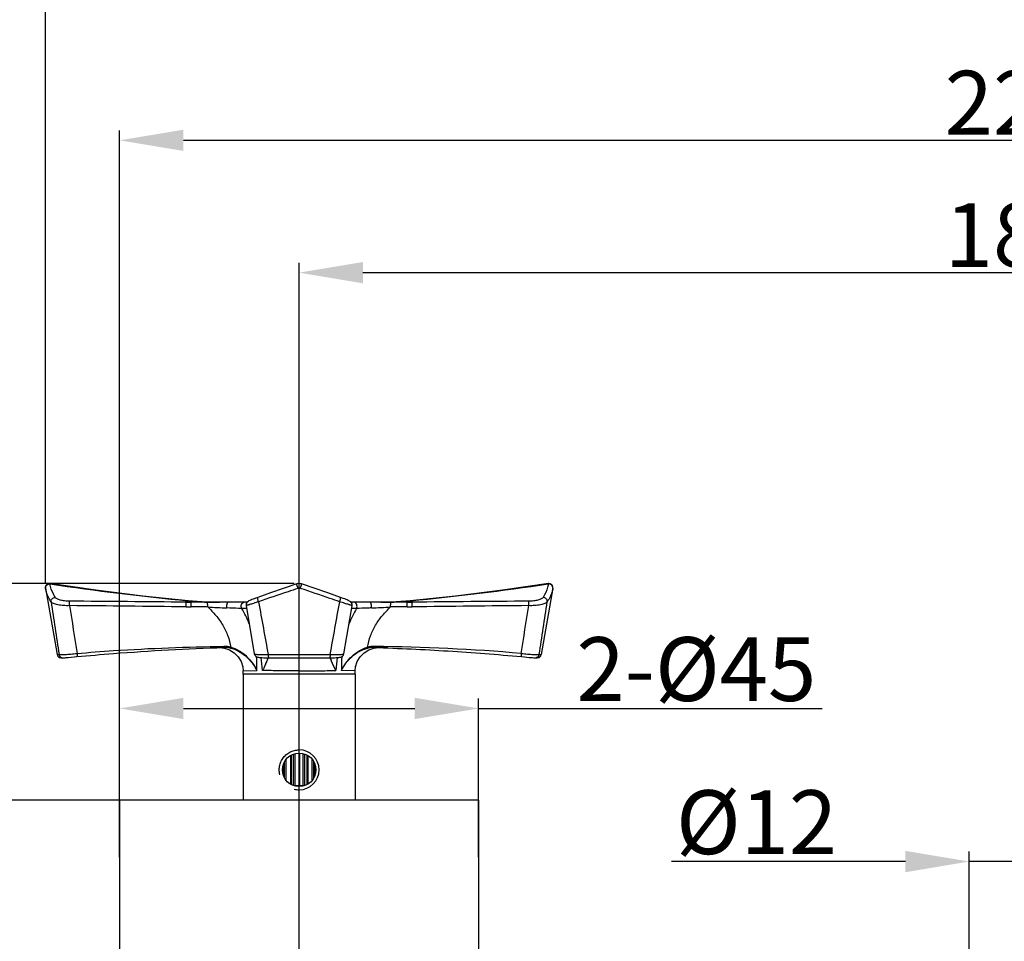
# Model space of a CAD drawing. Extents: x 3508 to 4808, y 327 to 1831.
# Drawn here: x 4038 to 4162, y 1223 to 1339 of the extents above; entities that cross this region are included whole.
import ezdxf
from ezdxf.lldxf.tags import DXFTag

# ---------------------------------------------------------------- set-up
doc = ezdxf.new("R2010")
doc.units = 0
doc.header["$PDMODE"] = 35
doc.header["$PDSIZE"] = 3
doc.layers.add('02___PRT_ALL_AXES', color=7, linetype='Continuous')
doc.layers.add('06___PRT_ALL_SURFS', color=7, linetype='Continuous')
doc.styles.get("Standard").update_dxf_attribs({"font": 'arial.ttf', "height": 8})
tags = doc.linetypes.add('CENTER', pattern=[50.800000000000004, 31.75, -6.35, 6.35, -6.35]).pattern_tags.tags
tags[10:11] = [DXFTag(74, 4), DXFTag(75, 0), DXFTag(340, '0'), DXFTag(46, 1.0), DXFTag(50, 0.0), DXFTag(44, 0.0), DXFTag(45, 0.0)]
tags[8:9] = [DXFTag(74, 4), DXFTag(75, 0), DXFTag(340, '0'), DXFTag(46, 1.0), DXFTag(50, 0.0), DXFTag(44, 0.0), DXFTag(45, 0.0)]
tags[6:7] = [DXFTag(74, 4), DXFTag(75, 0), DXFTag(340, '0'), DXFTag(46, 1.0), DXFTag(50, 0.0), DXFTag(44, 0.0), DXFTag(45, 0.0)]
tags[4:5] = [DXFTag(74, 4), DXFTag(75, 0), DXFTag(340, '0'), DXFTag(46, 1.0), DXFTag(50, 0.0), DXFTag(44, 0.0), DXFTag(45, 0.0)]
doc.dimstyles.new('ISO-25_WS', dxfattribs={"dimtxt": 8, "dimasz": 2, "dimexe": 1.25, "dimexo": 0.625, "dimtad": 1, "dimdec": 1, "dimdsep": 46, "dimtxsty": 'Standard', "dimcen": 2.5, "dimclrd": 256, "dimclre": 256, "dimclrt": 256, "dimadec": 0, "dimazin": 0, "dimtfac": 1, "dimtdec": 1, "dimtmove": 0, "dimatfit": 3, "dimfxl": 0, "dimtolj": 1, "dimtzin": 0, "dimarcsym": 0})

# ---------------------------------------------------------------- blocks, each defined once
blk = doc.blocks.new('*D23')
at = {"linetype": 'ByBlock', "lineweight": -2}
for p, q in [((4073.324792073634, 1269.589308310683), (4073.324792073634, 1308.119510377923)), ((4253.324792073634, 1269.589308310683), (4253.324792073634, 1308.119510377923)), ((4245.324792073634, 1306.869510377923), (4081.324792073634, 1306.869510377923))]:
    blk.add_line(p, q, dxfattribs=at)
for points in [[(4081.324792073634, 1308.202843711256), (4081.324792073634, 1305.53617704459), (4073.324792073634, 1306.869510377923)], [(4245.324792073634, 1308.202843711256), (4245.324792073634, 1305.53617704459), (4253.324792073634, 1306.869510377923)]]:
    blk.add_solid(points)
at = {"layer": 'Defpoints', "color": 0}
for p in [(4073.324792073634, 1306.869510377923), (4073.324792073634, 1268.964308310683), (4253.324792073634, 1268.964308310683)]:
    blk.add_point(p, dxfattribs=at)
at = {"insert": (4163.324792073634, 1311.579094279697), "char_height": 8, "attachment_point": 5}
blk.add_mtext('\\A1;180', dxfattribs=at)
blk = doc.blocks.new('*D24')
at = {"linetype": 'ByBlock', "lineweight": -2}
for p, q in [((4072.706836916184, 1267.892570141881), (3979.853776349466, 1267.892570141881)), ((3981.103776349466, 1100.758578975231), (3981.103776349466, 1259.892570141881)), ((4049.425308828689, 1092.758578975231), (3979.853776349466, 1092.758578975231))]:
    blk.add_line(p, q, dxfattribs=at)
for points in [[(3979.770443016133, 1259.892570141881), (3982.437109682799, 1259.892570141881), (3981.103776349466, 1267.892570141881)], [(3979.770443016133, 1100.758578975231), (3982.437109682799, 1100.758578975231), (3981.103776349466, 1092.758578975231)]]:
    blk.add_solid(points)
at = {"layer": 'Defpoints', "color": 0}
for p in [(3981.103776349466, 1267.892570141881), (4073.331836916184, 1267.892570141881), (4050.050308828689, 1092.758578975231)]:
    blk.add_point(p, dxfattribs=at)
at = {"insert": (3976.394192447692, 1180.325574558557), "char_height": 8, "attachment_point": 5, "rotation": 90}
blk.add_mtext('\\A1;175', dxfattribs=at)
blk = doc.blocks.new('*D26')
at = {"linetype": 'ByBlock', "lineweight": -2}
for p, q in [((4050.824792073634, 1244.264070213184), (4050.824792073634, 1324.707761302496)), ((4275.824792073634, 1231.362559072939), (4275.824792073634, 1324.707761302496)), ((4058.824792073634, 1323.457761302496), (4267.824792073634, 1323.457761302496))]:
    blk.add_line(p, q, dxfattribs=at)
for points in [[(4058.824792073634, 1324.791094635829), (4058.824792073634, 1322.124427969162), (4050.824792073634, 1323.457761302496)], [(4267.824792073634, 1324.791094635829), (4267.824792073634, 1322.124427969162), (4275.824792073634, 1323.457761302496)]]:
    blk.add_solid(points)
at = {"layer": 'Defpoints', "color": 0}
for p in [(4275.824792073634, 1323.457761302496), (4050.824792073634, 1243.639070213184), (4275.824792073634, 1230.737559072939)]:
    blk.add_point(p, dxfattribs=at)
at = {"insert": (4163.324792073634, 1328.167345204269), "char_height": 8, "attachment_point": 5}
blk.add_mtext('\\A1;225', dxfattribs=at)
blk = doc.blocks.new('*D27')
at = {"linetype": 'ByBlock', "lineweight": -2}
for p, q in [((4050.824792073634, 1233.615374929077), (4050.824792073634, 1253.502824452402)), ((4095.824792073634, 1233.615374929077), (4095.824792073634, 1253.502824452402)), ((4058.824792073634, 1252.252824452402), (4087.824792073634, 1252.252824452402)), ((4095.824792073634, 1252.252824452402), (4138.884705670724, 1252.252824452402))]:
    blk.add_line(p, q, dxfattribs=at)
for points in [[(4058.824792073634, 1253.586157785735), (4058.824792073634, 1250.919491119069), (4050.824792073634, 1252.252824452402)], [(4087.824792073634, 1253.586157785735), (4087.824792073634, 1250.919491119069), (4095.824792073634, 1252.252824452402)]]:
    blk.add_solid(points)
at = {"layer": 'Defpoints', "color": 0}
for p in [(4095.824792073634, 1252.252824452402), (4050.824792073634, 1232.990374929077), (4095.824792073634, 1232.990374929077)]:
    blk.add_point(p, dxfattribs=at)
at = {"insert": (4123.116458740301, 1257.186146416931), "char_height": 8, "attachment_point": 5}
blk.add_mtext('\\A1;2-%%C45', dxfattribs=at)
blk = doc.blocks.new('*D28')
at = {"linetype": 'ByBlock', "lineweight": -2}
for p, q in [((4157.324792073634, 1206.994112130045), (4157.324792073634, 1234.316368312766)), ((4169.324792073634, 1206.994112130045), (4169.324792073634, 1234.316368312766)), ((4149.324792073634, 1233.066368312766), (4119.992936684821, 1233.066368312766)), ((4169.324792073634, 1233.066368312766), (4157.324792073634, 1233.066368312766)), ((4177.324792073634, 1233.066368312766), (4185.324792073634, 1233.066368312766))]:
    blk.add_line(p, q, dxfattribs=at)
for points in [[(4149.324792073634, 1234.399701646099), (4149.324792073634, 1231.733034979432), (4157.324792073634, 1233.066368312766)], [(4177.324792073634, 1234.399701646099), (4177.324792073634, 1231.733034979432), (4169.324792073634, 1233.066368312766)]]:
    blk.add_solid(points)
at = {"layer": 'Defpoints', "color": 0}
for p in [(4157.324792073634, 1233.066368312766), (4157.324792073634, 1206.369112130045), (4169.324792073634, 1206.369112130045)]:
    blk.add_point(p, dxfattribs=at)
at = {"insert": (4130.658864379227, 1237.999690277295), "char_height": 8, "attachment_point": 5}
blk.add_mtext('\\A1;%%C12', dxfattribs=at)
blk = doc.blocks.new('*D32')
at = {"linetype": 'ByBlock', "lineweight": -2}
for p, q in [((4041.518792728756, 1267.920832930512), (4041.518792728756, 1348.91764246573)), ((4285.135150174334, 1267.943707229131), (4285.135150174334, 1348.91764246573)), ((4277.135150174334, 1347.66764246573), (4049.518792728756, 1347.66764246573))]:
    blk.add_line(p, q, dxfattribs=at)
for points in [[(4049.518792728756, 1349.000975799063), (4049.518792728756, 1346.334309132397), (4041.518792728756, 1347.66764246573)], [(4277.135150174334, 1349.000975799063), (4277.135150174334, 1346.334309132397), (4285.135150174334, 1347.66764246573)]]:
    blk.add_solid(points)
at = {"layer": 'Defpoints', "color": 0}
for p in [(4041.518792728756, 1347.66764246573), (4041.518792728756, 1267.295832930512), (4285.135150174334, 1267.318707229131)]:
    blk.add_point(p, dxfattribs=at)
at = {"insert": (4163.326971451545, 1352.309013543493), "char_height": 8, "attachment_point": 5}
blk.add_mtext('\\A1;244', dxfattribs=at)
blk = doc.blocks.new('*D36')
at = {"linetype": 'ByBlock', "lineweight": -2}
for p, q in [((4072.620542034134, 1267.892026616981), (4014.083404311703, 1267.892026616981)), ((4015.333404311703, 1259.892026616981), (4015.333404311703, 1248.758578975231)), ((4063.59833277794, 1240.758578975231), (4014.083404311703, 1240.758578975231))]:
    blk.add_line(p, q, dxfattribs=at)
for points in [[(4014.000070978369, 1259.892026616981), (4016.666737645036, 1259.892026616981), (4015.333404311703, 1267.892026616981)], [(4014.000070978369, 1248.758578975231), (4016.666737645036, 1248.758578975231), (4015.333404311703, 1240.758578975231)]]:
    blk.add_solid(points)
at = {"layer": 'Defpoints', "color": 0}
for p in [(4073.245542034134, 1267.892026616981), (4015.333404311703, 1240.758578975231), (4064.22333277794, 1240.758578975231)]:
    blk.add_point(p, dxfattribs=at)
at = {"insert": (4010.69203323394, 1254.325302796107), "char_height": 8, "attachment_point": 5, "rotation": 90}
blk.add_mtext('\\A1;27', dxfattribs=at)

msp = doc.modelspace()

# ---------------------------------------------------------------- linework, layer by layer
at = {"color": 1, "linetype": 'CENTER', "ltscale": 0.5}
msp.add_line((4073.324792073634, 1039.753760283031), (4073.324792073634, 1272.02625275165), dxfattribs=at)
at = {"color": 7, "linetype": 'Continuous'}
for p, q in [((4042.081633407634, 1267.899912901131), (4042.041371649934, 1267.904344836631)), ((4042.083516258034, 1267.853596391831), (4042.081635003335, 1267.899922828131)), ((4073.324792110934, 1267.892623171631), (4073.166291957334, 1267.891430062331)), ((4073.623738972434, 1267.857233377131), (4073.483292187734, 1267.891430062831)), ((4104.567949148734, 1267.899922891531), (4104.566067890134, 1267.853596391031)), ((4104.608212349734, 1267.904344826931), (4104.567950739834, 1267.899912901731)), ((4041.512607314534, 1267.481295100531), (4041.514431531634, 1267.318722220532)), ((4041.518792452034, 1267.295832881631), (4041.514431397534, 1267.318721875131)), ((4105.135152869634, 1267.318722514831), (4105.130791695534, 1267.295832882631)), ((4105.135152615734, 1267.318722220731), (4105.136976737234, 1267.481295724331)), ((4059.397547128035, 1265.740713111831), (4059.397528702434, 1265.740285114931)), ((4060.545342163334, 1265.645583103731), (4059.397547128035, 1265.740713111831)), ((4061.827945090334, 1265.558578975231), (4059.760273495034, 1265.558578975231)), ((4060.537239003234, 1265.645996974931), (4060.559500867334, 1265.644489003631)), ((4061.778001726634, 1265.581788176231), (4061.828729188034, 1265.580030026531)), ((4063.086590947034, 1265.558578960431), (4061.827945090334, 1265.558578975231)), ((4061.828729188034, 1265.580030026531), (4061.867679175334, 1265.578726695131)), ((4062.844075305834, 1265.559379476431), (4062.923133020135, 1265.558942267332)), ((4063.086209350934, 1265.558578975231), (4063.324792403634, 1265.558578975231)), ((4064.415990792534, 1265.558578975231), (4063.086590947034, 1265.558578960431)), ((4063.086698065335, 1265.558578970731), (4063.324799319735, 1265.558578975131)), ((4066.799241551934, 1265.558578975231), (4064.415982483834, 1265.558578975231)), ((4066.672116262434, 1265.132843915331), (4067.357338595834, 1261.135018903231)), ((4066.954241537134, 1265.684426078931), (4066.871055743234, 1265.628847221331)), ((4067.037063932534, 1265.728706157031), (4066.953007329834, 1265.683705991231)), ((4067.134834260234, 1265.774981624931), (4067.035627212434, 1265.727990307031)), ((4067.256604657334, 1265.828453535931), (4067.132792952534, 1265.774054199531)), ((4067.406347177634, 1265.890813029131), (4067.253697437734, 1265.827211849031)), ((4067.584764500734, 1265.962021284231), (4067.402319015634, 1265.889170962231)), ((4067.791116507634, 1266.041281645831), (4067.579362899534, 1265.959904985731)), ((4068.019838662734, 1266.125815712631), (4068.014419188135, 1266.123872996731)), ((4079.684677279034, 1263.424068784131), (4079.977472921634, 1265.132848037331)), ((4082.233383307134, 1265.558578975231), (4079.848455632135, 1265.558578975231)), ((4083.562885515335, 1265.558578970731), (4082.233375729934, 1265.558578975231)), ((4084.823509190634, 1265.558578975231), (4083.562885515335, 1265.558578970731)), ((4083.807878157034, 1265.559395207931), (4083.728432731934, 1265.558951146531)), ((4084.823139136034, 1265.580123889331), (4083.728435750434, 1265.558951212231)), ((4084.822722800134, 1265.580093545531), (4084.781840551635, 1265.578724572931)), ((4084.871582457634, 1265.581788177331), (4084.822722800134, 1265.580093545531)), ((4086.889593084734, 1265.558578975231), (4084.823509190634, 1265.558578975231)), ((4086.112346272535, 1265.645997048731), (4086.090081498734, 1265.644488880131)), ((4087.252062963134, 1265.740285756631), (4087.252037020234, 1265.740713111831)), ((4061.857997621134, 1264.975220938031), (4059.795577561834, 1264.975964746531)), ((4066.731828229934, 1264.784384670231), (4066.127168727534, 1264.784382355032)), ((4080.522099223234, 1264.784379962931), (4079.917764494834, 1264.784384787931)), ((4086.854260416534, 1264.976217778131), (4084.793429806834, 1264.975406872231)), ((4078.945877354834, 1259.115376409432), (4079.684677279034, 1263.424068784131)), ((4067.357338595834, 1261.135018903231), (4067.703783364834, 1259.115392803631)), ((4042.978667265134, 1259.014627579832), (4043.229682736434, 1259.007357572231)), ((4063.323120620335, 1259.872285751431), (4063.949756128734, 1259.812045628031)), ((4063.893240705735, 1259.890464509831), (4063.930286021534, 1259.891404466131)), ((4063.949756128734, 1259.812045628031), (4064.604489470335, 1259.590131343931)), ((4069.439793760434, 1259.007354588332), (4077.209877044535, 1259.007357581731)), ((4082.045094678534, 1259.590131344631), (4082.699828019234, 1259.812045628131)), ((4082.699828019234, 1259.812045628131), (4083.327575104135, 1259.872392610331)), ((4082.719618473134, 1259.891493073932), (4082.756398887534, 1259.890557327031)), ((4083.326467396934, 1259.872340737331), (4083.213315489735, 1259.876019452331)), ((4083.387695060434, 1259.870333158131), (4083.326467396934, 1259.872340737331)), ((4083.424033448334, 1259.869135961531), (4083.387695060434, 1259.870333158131)), ((4103.419912020534, 1259.007354257431), (4103.670916882234, 1259.014627579931)), ((4043.469716528634, 1258.601435469531), (4043.708726756035, 1258.600720103531)), ((4043.791267480734, 1258.603395629631), (4043.827299099734, 1258.605452275831)), ((4043.805873196834, 1258.604195452132), (4043.869595221834, 1258.608137009831)), ((4043.869595221834, 1258.608137009831), (4043.976359737834, 1258.615634617731)), ((4043.976359737834, 1258.615634617731), (4044.115478824334, 1258.626245965631)), ((4044.115478824334, 1258.626245965631), (4044.387793068134, 1258.648432469731)), ((4044.387793068134, 1258.648432469731), (4044.732995750434, 1258.678104656931)), ((4044.732995750434, 1258.678104656931), (4045.136463185634, 1258.714239330232)), ((4045.136463185634, 1258.714239330232), (4045.453827169335, 1258.743570036731)), ((4069.462909068734, 1258.602312756231), (4069.467688055634, 1258.615279075932)), ((4077.182289032534, 1258.616344699231), (4077.187201567434, 1258.603029720531)), ((4101.195589814734, 1258.743631702531), (4101.573039769834, 1258.708812330231)), ((4101.573039769834, 1258.708812330231), (4101.885006339934, 1258.680893421331)), ((4101.885006339934, 1258.680893421331), (4102.162577109834, 1258.656821843932)), ((4102.162577109834, 1258.656821843932), (4102.398301549634, 1258.637134747031)), ((4102.398301549634, 1258.637134747031), (4102.588852638834, 1258.621989291131)), ((4102.588852638834, 1258.621989291131), (4102.734336783134, 1258.611244510231)), ((4066.319472308534, 1256.958832453231), (4068.022258552434, 1257.020300902131)), ((4067.901101647134, 1257.246636643632), (4067.906477104034, 1257.237028847531)), ((4067.905147543634, 1257.233172571331), (4067.901501852634, 1257.247239082331)), ((4067.901581036234, 1257.245670312831), (4067.905147543634, 1257.233172571331)), ((4067.923589868834, 1257.234986018431), (4067.904720664634, 1257.273710478131)), ((4067.906477104034, 1257.237028847531), (4068.022213984534, 1257.020337339432)), ((4067.942715191534, 1257.195028259731), (4067.923589868834, 1257.234986018431)), ((4067.961954545134, 1257.154072167531), (4067.942715191534, 1257.195028259731)), ((4067.981295960234, 1257.112084009431), (4067.961954545134, 1257.154072167531)), ((4068.000732574834, 1257.069014012731), (4067.981295960234, 1257.112084009431)), ((4068.020254523534, 1257.024812906631), (4068.000732574834, 1257.069014012731)), ((4077.738893157734, 1257.299661365731), (4077.889969158334, 1257.045550735931)), ((4077.756788759334, 1257.304705134231), (4077.905222908734, 1257.020793379731)), ((4077.891664836534, 1257.019864612631), (4077.905169265334, 1257.020292156632)), ((4077.907372903735, 1257.043338097831), (4077.905169265334, 1257.020292156632)), ((4080.330111610034, 1256.958832575232), (4078.627416470834, 1257.020070333131)), ((4072.834671588535, 1242.558578975231), (4072.834671588535, 1246.595020151731)), ((4073.264792073634, 1246.658578975231), (4073.264792073634, 1242.558578975231)), ((4073.384792073634, 1246.658578975231), (4073.384792073634, 1242.558578975231)), ((4073.814912558834, 1242.558578975231), (4073.814912558834, 1246.594909203131)), ((4071.491562753334, 1243.542448221531), (4071.491562753334, 1245.573820509731)), ((4071.686413409734, 1243.273875993831), (4071.686413409734, 1245.843364846131)), ((4072.228396839434, 1246.340869246031), (4072.228396839434, 1242.775988791032)), ((4072.342523621434, 1246.405780944731), (4072.342523621434, 1242.711642308231)), ((4072.618677972034, 1242.598041680631), (4072.618677972034, 1246.519140770631)), ((4074.030906175234, 1242.598015524432), (4074.030906175234, 1246.519116707231)), ((4074.307060525935, 1246.405502054631), (4074.307060525935, 1242.711315536331)), ((4074.421187307834, 1246.341184624931), (4074.421187307834, 1242.776360748531)), ((4074.963170737634, 1243.273790329531), (4074.963170737634, 1245.843275618131)), ((4075.158021393934, 1243.543451627431), (4075.158021393934, 1245.574770295031)), ((4071.299324409834, 1245.108822446131), (4071.299324409834, 1244.008915767131)), ((4071.396406449134, 1245.343650521831), (4071.396406449134, 1243.773345590231)), ((4075.253177698134, 1245.343820768132), (4075.253177698134, 1243.773536862931)), ((4075.350259737535, 1245.108197377431), (4075.350259737535, 1244.008278471031)), ((4073.934784608634, 1242.558578975231), (4072.714608760634, 1242.558578975231))]:
    msp.add_line(p, q, dxfattribs=at)
for points in [[(4042.041371649934, 1267.904344836631), (4041.854153397134, 1267.881656181831), (4041.688813650234, 1267.791365364431), (4041.570480834835, 1267.649660385631), (4041.512607314534, 1267.481295100531)], [(4059.397546865234, 1265.740708556131), (4053.734868375234, 1266.344724323731), (4047.840726137434, 1267.079345979031), (4042.081634979834, 1267.899922894331)], [(4073.025835107334, 1267.857243857631), (4071.465857621934, 1267.331340692931), (4069.746742729034, 1266.735479772731), (4068.153809824934, 1266.173839957231)], [(4073.623741158534, 1267.857236794131), (4073.487875501134, 1267.891395561931), (4073.175798331235, 1267.893744721831), (4073.025845175134, 1267.857233376331)], [(4078.495772821134, 1266.173840414231), (4076.915031724035, 1266.731208316332), (4075.196046119634, 1267.327124689631), (4073.623748930734, 1267.857244020331)], [(4104.567949167734, 1267.899922894431), (4098.808858010134, 1267.079345979031), (4092.914715772235, 1266.344724323831), (4087.252037282035, 1265.740708556131)], [(4105.136976737234, 1267.481295724331), (4105.079102939834, 1267.649661052231), (4104.960769988635, 1267.791365784131), (4104.795430358834, 1267.881656307931), (4104.608212349734, 1267.904344826931)], [(4062.923129974334, 1265.558942333131), (4061.826445011334, 1265.580123889331), (4060.545342163334, 1265.645583103731)], [(4066.872716810834, 1265.630132419331), (4066.778525667834, 1265.538404934531), (4066.696560198334, 1265.394399303631), (4066.665022844334, 1265.205604086131), (4066.672118799634, 1265.132843331431)], [(4068.153808404034, 1266.173839768831), (4068.022993995034, 1266.126981900831), (4067.784171109334, 1266.038661531731)], [(4079.977470489534, 1265.132847493331), (4079.983329081734, 1265.180645815331), (4079.964366248234, 1265.360165624131), (4079.896502982734, 1265.504022802731), (4079.808497356335, 1265.603950271731), (4079.727805103734, 1265.664593598131), (4079.652360623034, 1265.708266395631), (4079.569703231435, 1265.749499641431), (4079.469995967835, 1265.795024935231), (4079.347952222935, 1265.847517887831), (4079.201459674734, 1265.907746314031), (4079.030480356234, 1265.975422996031), (4078.835605431635, 1266.049883927231), (4078.618872155334, 1266.129776203531), (4078.495774483234, 1266.173840221131)], [(4087.252037019234, 1265.740713111831), (4086.104241983934, 1265.645583103731), (4084.823139136034, 1265.580123889331)], [(4064.604489470335, 1259.590131343931), (4065.191059579234, 1259.224222952931), (4065.678301205334, 1258.733747196831), (4066.040328233434, 1258.144753518332), (4066.257909445734, 1257.488528909631), (4066.319460031134, 1256.958833443731)], [(4067.703782905834, 1259.115395522431), (4067.770257723234, 1258.940112575731), (4067.884862191334, 1258.811190503631), (4068.008857934934, 1258.736458734931), (4068.118869105434, 1258.697856828731), (4068.227249769334, 1258.673495735631), (4068.350544750134, 1258.654379919431), (4068.498018271234, 1258.638089266631), (4068.673338462834, 1258.624289854931), (4068.876234257834, 1258.613280794732), (4069.105133343234, 1258.605462908531), (4069.356473807235, 1258.601295184531), (4069.502034643434, 1258.600717644931)], [(4077.147634690734, 1258.600719154331), (4077.283530432234, 1258.601218351031), (4077.536326974534, 1258.605260137131), (4077.766645164635, 1258.612986801731), (4077.970865152534, 1258.623933364031), (4078.147325257134, 1258.637687586031), (4078.295750946034, 1258.653940680832), (4078.419780582134, 1258.673007114431), (4078.528615829734, 1258.697254514131), (4078.638738505034, 1258.735532053931), (4078.762964042934, 1258.809712745331), (4078.878459620934, 1258.938574882831), (4078.945878139534, 1259.115381023631)], [(4080.330124116134, 1256.958833443731), (4080.391674702534, 1257.488528914131), (4080.609255915534, 1258.144753521931), (4080.971282943934, 1258.733747199431), (4081.458524570035, 1259.224222954531), (4082.045094678534, 1259.590131344631)], [(4043.708536757234, 1258.600720746331), (4043.715776340934, 1258.600730115331), (4043.743339158535, 1258.601282732431), (4043.772215014335, 1258.602440535931)], [(4043.709025905234, 1258.600720783631), (4043.732968590334, 1258.600994213131), (4043.760272571434, 1258.601911514631), (4043.805873196834, 1258.604195452132)], [(4069.502033457434, 1258.600717644331), (4071.990989205634, 1258.601357074431), (4074.645844958134, 1258.601359344832), (4077.147635851334, 1258.600719153832)], [(4102.734336783134, 1258.611244510231), (4102.790765354534, 1258.607431303931), (4102.837230324834, 1258.604566142031), (4102.875071239634, 1258.602549156331), (4102.906351792434, 1258.601279314531), (4102.935269635835, 1258.600722823731), (4103.179867618034, 1258.601435469531)]]:
    msp.add_lwpolyline(points, dxfattribs=at)
for centre, radius, start, end in [((4095.359817166234, 1632.355047281531), 368.3743633401, 261.6844106874788, 264.3976159312816), ((4051.289784933934, 1632.354914024531), 368.3742288854, 275.6023846006992, 278.3155895471915), ((4041.954101964434, 1267.371884468531), 0.441902667, 186.9914346935996, 189.9099517122011), ((4073.324792075634, 1266.855516881931), 0.4632056362, 71.912647552018, 108.087352043088), ((4104.695465182934, 1267.371887074031), 0.441919964, 350.0900949429964, 353.008501858396), ((5343.031202940934, 1459.510475264031), 1315.1750804095, 188.4779553277996, 188.7691405873979), ((4036.619597969734, -520.1283415324685), 1785.8325950634, 89.27781961490378, 89.74702080941061), ((4018.850483336434, -1790.818937505969), 3056.0648524709, 89.24426756248309, 89.51810753520991), ((5587.956567808935, 1501.817823490131), 1561.4449384706, 188.7183589698012, 188.9407766674996), ((4059.764193460434, 1318.444310015931), 52.885731186, 269.3111678752003, 269.995753152288), ((4063.240013368934, 1305.221208889631), 39.6674682118, 264.4411844841231, 265.2690186919211), ((4063.185335226434, 1304.561837169431), 39.0058333029, 265.2691781891719, 266.1072096859248), ((4063.126555590434, 1303.660263524331), 38.1023474653, 266.1369073595773, 267.9717106553925), ((4063.100271682334, 1302.995640520431), 37.4372104262, 268.1132377888135, 268.293487899081), ((4063.090175077334, 1302.615802393331), 37.0572401089, 268.2916025387144, 269.6194918495037), ((4063.086253019734, 1302.179604661331), 36.6210256861, 269.7447881850036, 269.9999308446994), ((4083.563329533734, 1302.180422961231), 36.621843986, 270.0000708180852, 270.2583089068701), ((4083.559389623634, 1302.616679241931), 37.0581171476, 270.3841925064099, 271.7083894623046), ((4083.549312923934, 1302.995625919131), 37.4371958178, 271.7065144059942, 271.8866635991892), ((4083.523029629134, 1303.660244496831), 38.1023284119, 272.028288801383, 273.8630902744023), ((4083.464223492834, 1304.562174407731), 39.0061714924, 273.892795609695, 274.730826769698), ((4083.409593233334, 1305.221026230531), 39.6672843259, 274.7309791919691, 275.5588203152857), ((4086.885674145235, 1318.451011476531), 52.8924326465, 270.0042451982675, 270.6883985971115), ((4125.048995090934, -1541.165582786969), 2806.3972692958, 90.4686159842685, 90.76681915817947), ((4110.054918032134, -522.9780830596685), 1788.6824204168, 90.25337479701565, 90.72182955601211), ((2568.659674536534, 1500.318532962232), 1551.3661809139, 351.0567173303006, 351.2805788819037), ((2803.824110056734, 1459.477043429131), 1314.9666705885, 351.230932408099, 351.5221638700032), ((4059.815701301034, 1317.386308113131), 52.41034723, 269.2819221544013, 269.9780004251222), ((4071.634975938634, 1431.370065028331), 166.6818329665, 266.6372980872995, 267.4690876841798), ((4054.850894267034, 1258.046052684431), 13.136188658, 21.5238761716906, 30.8611466735083), ((4091.807284158234, 1258.041200172031), 13.1463254451, 149.1406284854055, 158.7321891297125), ((4074.007306190134, 1450.884990744831), 186.2222163102, 272.5753262505747, 273.3204707744769), ((4086.832173785035, 1317.366475546631), 52.3902624241, 270.0241546948886, 270.720145510808), ((4043.471082496634, 1259.101443537531), 0.5000099358, 190.000003578404, 269.8434745208961), ((4063.931926808234, 1256.544512951831), 3.477532072, 76.26415210878362, 90.57393164571725), ((4063.998328445534, 1256.507073319031), 3.385014404, 79.781259950276, 91.15178570539746), ((4064.008221134935, 1256.573959620531), 3.3174347326, 77.56053472977518, 79.74446720110532), ((4082.717828897534, 1256.542035805931), 3.4799305709, 89.42478640987179, 103.7299218531092), ((4082.641293187035, 1256.574646475931), 3.3168423129, 100.2511884895179, 102.4296365257244), ((4082.651196101634, 1256.513260994031), 3.3788298208, 88.84509248460186, 102.3558209011218), ((4082.651206757234, 1256.507665223431), 3.3845192946, 88.84179264290617, 100.2145388851271), ((4080.535905048634, 1018.787859713531), 241.2441171814, 85.09446630840343, 89.47348566817766), ((4074.096029304435, 976.8373508789314), 283.1854569507, 87.91874909390899, 88.11236081710007), ((4103.178501650934, 1259.101443537531), 0.5000099358, 270.1565253847841, 349.9999964217025), ((4052.878581578434, 1257.660999779931), 15.1571069921, 358.5479934957008, 4.154860575798294), ((4028.238833939035, 1253.069269082731), 40.7007198544, 5.570323308099782, 7.862695106197941), ((4087.761530243234, 1262.512388606331), 11.2738420178, 200.2894942612995, 200.6532026191059), ((4088.763993460234, 1262.897168296031), 12.3475969593, 200.6832311945988, 206.7377600611982), ((4084.968178929634, 1261.094811892131), 8.1345820322, 197.6794633102987, 197.8427701600117), ((4085.098650442535, 1261.136869391131), 8.2716646557, 197.8431672196964, 198.1532566508048), ((4086.025462518734, 1261.452276186631), 9.2506206544, 198.221081161303, 206.6384632772952), ((4116.839315504134, 1253.310028052431), 39.110532578, 172.1714916679961, 174.5224707580998), ((4093.766107486834, 1257.655431201431), 15.1520179881, 175.8523527985021, 182.4032556533984), ((4102.938767429934, 1259.089982239831), 0.4892350631, 270.2710844603286, 285.8521604622971), ((4062.721866633534, 1254.336019542631), 5.9401004064, 29.54101337559549, 30.39975422120469), ((4061.849430427034, 1253.863210182931), 6.9331360179, 29.20883402049191, 30.12522377091334), ((4052.574415938934, 1257.664222824331), 15.4612572857, 357.6130865920964, 358.5646154086009), ((4089.173882717034, 1263.102802658731), 12.8061753377, 206.7343356285046, 206.9039827266075), ((4084.981135553834, 1260.915210005331), 8.076837940299999, 208.6193080317893, 208.8312727477089)]:
    msp.add_arc(centre, radius, start, end, dxfattribs=at)
at = {"color": 2, "linetype": 'Continuous'}
for centre, radius, start, end in [((4073.324792073634, 1244.558578975231), 2.5, 270, 90), ((4073.322057950734, 1244.535586171731), 2.4770087055, 255.2109982946057, 270.0632431106972)]:
    msp.add_arc(centre, radius, start, end, dxfattribs=at)
at = {"color": 7, "linetype": 'Continuous'}
for points, start_tangent, end_tangent in [([(4041.523248869235, 1267.473292826531), (4041.655012358434, 1267.708340834531), (4041.897087197234, 1267.842518874231)], (0.2191987996917521, 0.9756802171888571), (0.9720504837538344, 0.2347719255659347)), ([(4041.897087197234, 1267.842518874231), (4042.083514943534, 1267.853587829531)], (0.9720504837427898, 0.2347719256116635), (0.9928263884486977, -0.1195648878221181)), ([(4042.753362619835, 1266.175114986431), (4042.514183163234, 1266.599632331831), (4042.083516241934, 1267.853596905731)], (-0.5264364990798704, 0.8502144508513896), (-0.1701374694304026, 0.985420337468138)), ([(4073.180982198834, 1267.295832913731), (4073.113998223635, 1267.499982561231), (4073.084610243134, 1267.596179157531), (4073.059853059434, 1267.682336927031), (4073.040848500934, 1267.754528642231), (4073.028518259734, 1267.809276099431), (4073.023430365734, 1267.844066891331), (4073.023709347834, 1267.853383575331), (4073.025851332534, 1267.857194933831)], (-0.3241148772509732, 0.9460177304599459), (0.9458474744806339, 0.3246113907714992)), ([(4073.468601955234, 1267.295832930432), (4073.535584788634, 1267.499980657431), (4073.564972149334, 1267.596175916731), (4073.589728710635, 1267.682332084431), (4073.608732729534, 1267.754522138231), (4073.621062627334, 1267.809268206431), (4073.626150464834, 1267.844058205031), (4073.625871581235, 1267.853374798531), (4073.623729775834, 1267.857186278131)], (0.3241126278221281, 0.9460185011331623), (-0.9458192517219678, 0.3246936141535539)), ([(4104.566067905635, 1267.853596908031), (4104.471058736234, 1267.441734569531), (4103.896221243334, 1266.175114531031)], (-0.170137594419448, -0.9854203158881817), (-0.526436454915334, -0.8502144781972227)), ([(4104.752496368634, 1267.842528082731), (4104.566068062834, 1267.853595884631)], (-0.9720510812995449, 0.2347694514718336), (-0.9928251951762915, -0.1195747959360956)), ([(4105.126335703534, 1267.473296495831), (4104.994572948134, 1267.708347817131), (4104.752496368634, 1267.842528082731)], (-0.2191939985837178, 0.9756812958055933), (-0.9720510813619057, 0.2347694512136319)), ([(4041.515485127034, 1267.318095650031), (4041.523248869235, 1267.473292826531)], (-0.1217817245478721, 0.9925569059586188), (0.2191987998578531, 0.9756802171515404)), ([(4042.227487611034, 1265.615693710031), (4041.976814521934, 1266.040301253431), (4041.518792452034, 1267.295832881631)], (-0.5436454877888253, 0.839314948995221), (-0.1868306713741877, 0.9823921316021778)), ([(4073.180982198034, 1267.295832882631), (4071.933914482134, 1266.883275773831), (4068.241266191534, 1265.615693245831)], (-0.9506225654743483, -0.3103493805551552), (-0.9442957046540746, -0.3290981953336491)), ([(4078.408316570534, 1265.615693710031), (4077.186497565734, 1266.040301253431), (4073.468601956434, 1267.295832881631)], (-0.9442957482928356, 0.3290980701190362), (-0.9506225766422158, 0.3103493463471683)), ([(4105.130791695534, 1267.295832882631), (4105.027875559535, 1266.883275779031), (4104.422096241235, 1265.615693255231)], (-0.1868307274385141, -0.9823921209399002), (-0.5436453972794139, -0.8393150076204454)), ([(4105.134099129235, 1267.318095664531), (4105.126335703534, 1267.473296495831)], (0.1217828146238415, 0.9925567722111894), (-0.2191939988528233, 0.9756812957451366)), ([(4042.227487495435, 1265.615693690032), (4042.250863440234, 1265.822231671031), (4042.362695565535, 1266.005877289631), (4042.541598829834, 1266.131513019031), (4042.753362557434, 1266.175114247231)], (-0.1156808309627546, 0.9932864367078444), (0.9999709589799153, -0.007621102071792311)), ([(4044.553550368234, 1265.137825104031), (4043.778600074134, 1265.150246240131), (4043.069948499934, 1265.244112324231), (4042.772334006034, 1265.318421269331), (4042.527035412234, 1265.407559469832), (4042.343029545535, 1265.508025257931), (4042.227487562734, 1265.615693679431)], (-0.9993116569242497, -0.03709733595975153), (-0.5861939660779636, 0.810170743815023)), ([(4044.504594392434, 1265.686846112131), (4043.920360809134, 1265.724351501931), (4043.386531496034, 1265.829028782931), (4043.162640431834, 1265.902796723931), (4042.978270475034, 1265.987377213231), (4042.840065402934, 1266.079421649831), (4042.753362619835, 1266.175114986431)], (-0.99999004398004, 0.004462279775810528), (-0.52632245705457, 0.8502850529087528)), ([(4044.553549793834, 1265.137825655831), (4044.553914624234, 1265.312980392631), (4044.544977114434, 1265.475511736531), (4044.527835132534, 1265.605454370631), (4044.504594391434, 1265.686846094731)], (0.02923963745389456, 0.999572430392898), (-0.4305683592932285, 0.9025579693158426)), ([(4059.397523778734, 1265.740283502832), (4059.234807908334, 1265.681811091931), (4059.172223957734, 1265.654667046231), (4059.124512726334, 1265.629501624731), (4059.094189975634, 1265.606930694431), (4059.083737201434, 1265.587606264831), (4059.086497315334, 1265.579431253231), (4059.094768239735, 1265.572418790431), (4059.108688314735, 1265.566697603531), (4059.128395880734, 1265.562396419431)], (-0.9503360485292418, -0.311225633368826), (0.987947984377876, -0.154786240227264)), ([(4059.158868887334, 1264.980076963431), (4059.160610431334, 1265.193591054331), (4059.158792874034, 1265.293754467531), (4059.155275862334, 1265.383132245531), (4059.150214856034, 1265.457672119731), (4059.143840659334, 1265.514045892631), (4059.136433469034, 1265.549442643031), (4059.132466348134, 1265.558795529131), (4059.128395706334, 1265.562396484331)], (0.02485103228143134, 0.9996911654078711), (-0.9866321574685645, 0.1629631426087687)), ([(4059.795577560334, 1264.975964749931), (4059.794789783934, 1265.191080416932), (4059.791932741135, 1265.291864857631), (4059.787596356035, 1265.381606045631), (4059.781976393134, 1265.456172036231), (4059.775332255134, 1265.512183253831), (4059.767964353035, 1265.546798671431), (4059.764132673334, 1265.555611301031), (4059.760273492034, 1265.558579086931)], (0.01199311529286791, 0.9999280800065434), (-0.9999999999999956, -9.576746284786098e-08)), ([(4061.857997618634, 1264.975220952131), (4061.857343593434, 1265.190534818031), (4061.854915187734, 1265.291447824531), (4061.851224366635, 1265.381318001531), (4061.846438033834, 1265.456000233831), (4061.840777506134, 1265.512103776631), (4061.834499146635, 1265.546778076931), (4061.831233857034, 1265.555605986931), (4061.827945090334, 1265.558578977031)], (0.01030639333608196, 0.9999468877177438), (-0.9999999999977867, 2.103968216513033e-06)), ([(4064.274574690035, 1264.850823093531), (4064.260864227434, 1265.094255803032), (4064.285246524634, 1265.328851849531), (4064.310163034634, 1265.424514878831), (4064.341695527534, 1265.497404478131), (4064.416479485334, 1265.558577230431)], (-0.1411082244973069, 0.9899941762350007), (0.9999999917462736, -0.0001284813323960593)), ([(4066.127330585934, 1264.784382352131), (4066.065340182434, 1265.037319454731), (4066.110766291534, 1265.296134899631), (4066.250577436635, 1265.487977936731), (4066.344613127634, 1265.540568472131), (4066.445554742634, 1265.558578975231)], (-0.4465916205848618, 0.8947379082297714), (0.9999999999997775, 6.673490239535498e-07)), ([(4068.241266190835, 1265.615693243031), (4067.919264947934, 1265.518444582531), (4067.618675498834, 1265.426684299631), (4067.348054064934, 1265.343510007031), (4067.114908544134, 1265.271586606031), (4067.014500495534, 1265.240561986331), (4066.925857099734, 1265.213146990131), (4066.849634818635, 1265.189539048031), (4066.786399672834, 1265.169891326231), (4066.736672015034, 1265.154336398231), (4066.716997297034, 1265.148117863631), (4066.700842825234, 1265.142949172631), (4066.688252143635, 1265.138837426631), (4066.679253357734, 1265.135783683031), (4066.673867642534, 1265.133786285531), (4066.672116140334, 1265.132843565131)], (-0.9578356914738843, -0.2873165295257935), (0.172064382916242, -0.9850857059828109)), ([(4068.241266989934, 1265.615694116531), (4068.176058773134, 1265.812791410031), (4068.136014011734, 1265.990741791431), (4068.127839681034, 1266.062470399331), (4068.128123155634, 1266.118467912231), (4068.136958632635, 1266.156095383931), (4068.153820630534, 1266.173805273331)], (-0.3556353279673634, 0.9346247982487657), (0.9403727896889797, 0.3401455812039401)), ([(4068.241266191534, 1265.615693245831), (4069.439793760434, 1259.007354588332)], (0.1779757851973444, -0.9840348672091801), (0.1790160072819371, -0.9838461613163073)), ([(4077.209877044535, 1259.007357581731), (4078.408316570534, 1265.615693710031)], (0.1790041773013914, 0.9838483137702947), (0.1779642788513119, 0.9840369482153262)), ([(4078.408316587535, 1265.615693690032), (4078.473525298934, 1265.812792051431), (4078.513570074734, 1265.990743097631), (4078.521744214834, 1266.062471727931), (4078.521460437734, 1266.118469035231), (4078.512624572034, 1266.156096086331), (4078.495762130534, 1266.173805374731)], (0.3556364622356203, 0.9346243666460511), (-0.9403851107198088, 0.3401115163244154)), ([(4079.977473045734, 1265.132847693631), (4079.975721572734, 1265.133790353031), (4079.970335857534, 1265.135787694331), (4079.961337045934, 1265.138841380231), (4079.948746316834, 1265.142953060531), (4079.932591777934, 1265.148121674531), (4079.912916973834, 1265.154340123231), (4079.863189089334, 1265.169894864731), (4079.799953653934, 1265.189542393831), (4079.723731024735, 1265.213150130331), (4079.635087221034, 1265.240564897331), (4079.534678723134, 1265.271589266131), (4079.301532208934, 1265.343512187831), (4079.030909655934, 1265.426685907531), (4078.730318992734, 1265.518445539731), (4078.408316572834, 1265.615693679431)], (0.1721943112904957, 0.9850630026344467), (-0.9578365898149495, 0.2873135346823542)), ([(4080.521882495234, 1264.784379960431), (4080.583870683135, 1265.037317632431), (4080.538446995734, 1265.296134112231), (4080.398642917734, 1265.487977845731), (4080.304612179234, 1265.540568519731), (4080.203675806534, 1265.558578975231)], (0.4465776507226952, 0.8947448808878421), (-0.9999999999999751, 2.228988622533044e-07)), ([(4082.374789295734, 1264.850857278931), (4082.388493613635, 1265.094279550231), (4082.364109891834, 1265.328860321831), (4082.339194414234, 1265.424517307732), (4082.307663837034, 1265.497403446931), (4082.232884880334, 1265.558579638031)], (0.1410767190471935, 0.9899986663338892), (-0.999999999947742, 1.02233225063715e-05)), ([(4084.793429782434, 1264.975406868131), (4084.794088551134, 1265.190671224231), (4084.796520043534, 1265.291552103331), (4084.800214295434, 1265.381390048331), (4084.805004319234, 1265.456043237831), (4084.810668726034, 1265.512123718331), (4084.816951084134, 1265.546783316031), (4084.820218396734, 1265.555607414331), (4084.823509190634, 1265.558579111031)], (-0.01029124125497715, 0.9999470437745351), (0.999999999992937, 3.758464526587009e-06)), ([(4086.854260424734, 1264.976217797231), (4086.855055472134, 1265.191265892131), (4086.857916289934, 1265.292006553932), (4086.862256396334, 1265.381703838731), (4086.867879971835, 1265.456230279531), (4086.874527603434, 1265.512210097631), (4086.881898892234, 1265.546805503531), (4086.885732241534, 1265.555612948031), (4086.889593087734, 1265.558578978331)], (-0.01196394920162874, 0.999928429398575), (0.9999999999944678, 3.326340210474503e-06)), ([(4087.521152114135, 1265.562391881131), (4087.540858576034, 1265.566691356231), (4087.554778030734, 1265.572411045531), (4087.563049734435, 1265.579422377331), (4087.565812943134, 1265.587596779731), (4087.555376075534, 1265.606921945232), (4087.525069836935, 1265.629493547131), (4087.477366570634, 1265.654660103731), (4087.414781562834, 1265.681806819031), (4087.252068599734, 1265.740284392131)], (0.987958655307466, 0.1547181159498266), (-0.950323746624083, 0.3112631950654716)), ([(4087.490644954434, 1264.980351310331), (4087.488914811835, 1265.193793066132), (4087.490737631034, 1265.293909523931), (4087.494259356534, 1265.383240065431), (4087.499324431534, 1265.457737165231), (4087.505702036035, 1265.514076667231), (4087.513112004434, 1265.549451115731), (4087.517080318834, 1265.558797946331), (4087.521152050535, 1265.562396486731)], (-0.02480270989099833, 0.99969236547153), (0.9866594323406203, 0.162797925580411)), ([(4102.096031207634, 1265.137821054331), (4102.095666399334, 1265.312978026731), (4102.104604326534, 1265.475511591031), (4102.121747035334, 1265.605455709331), (4102.144988675635, 1265.686847714132)], (-0.02924036773621183, 0.9995724090303069), (0.4305839338811193, 0.9025505392405792)), ([(4104.422096285534, 1265.615693226931), (4104.306554113035, 1265.508023957131), (4104.122547910134, 1265.407557223731), (4103.877248876134, 1265.318418314431), (4103.579633897034, 1265.244108789831), (4102.870981524834, 1265.150242073631), (4102.096031237434, 1265.137821091932)], (-0.5861909056092218, -0.810172958189201), (-0.9993116183337546, 0.03709837547888688)), ([(4103.896221243334, 1266.175114531031), (4103.809518561534, 1266.079421286131), (4103.671313146034, 1265.987376996031), (4103.486942967435, 1265.902796666331), (4103.263051592334, 1265.829028963731), (4102.729221855134, 1265.724352306831), (4102.144988682634, 1265.686847587031)], (-0.5263241778921314, -0.8502839877159702), (-0.999990049591424, -0.004461022096073818)), ([(4104.422091395934, 1265.615694100331), (4104.398715797234, 1265.822230970331), (4104.286885079434, 1266.005875959631), (4104.107983578934, 1266.131512011131), (4103.896221250434, 1266.175114447131)], (0.1156800130399696, 0.9932865319650079), (-0.9999710136517903, -0.007613925151410027)), ([(4061.857997621134, 1264.975220938031), (4062.888018553434, 1263.903784512032), (4063.743781808934, 1262.691634580531), (4064.380223916634, 1261.353672711831), (4064.757652758934, 1259.922590210531)], (0.7507507138156588, -0.6605856232959351), (0.1481066884824979, -0.9889713892862363)), ([(4066.127284701134, 1264.784377796631), (4065.731946713035, 1264.795632767031), (4064.274580709935, 1264.850823075431)], (-0.9996686613125267, 0.02574038829584195), (-0.9990393999391225, 0.04382096951549592)), ([(4082.374789758134, 1264.850856602131), (4081.856962106234, 1264.829157171431), (4080.522109389234, 1264.784404648931)], (-0.9990388049605706, -0.04383453185509215), (-0.9996683911007368, -0.02575088025804877)), ([(4081.891883069035, 1259.922528412931), (4082.268078202835, 1261.354136194131), (4082.905923208834, 1262.691676841731), (4083.762489622534, 1263.903934377531), (4084.793429806834, 1264.975406872231)], (0.1592339555572596, 0.987240876077155), (0.7420664130432612, 0.6703263672518844)), ([(4043.229682677034, 1259.007357535231), (4043.265715165934, 1259.000813484131), (4043.320426598134, 1258.996465870531), (4043.483777301734, 1258.994502897231), (4043.713752549435, 1259.001529292431), (4044.001662180334, 1259.017234100531), (4044.336386450834, 1259.040935401231), (4044.704812095634, 1259.071601954731), (4045.483950137034, 1259.148254665531)], (0.9612291103847014, -0.2757509698061564), (0.9942524869060075, 0.1070606943804282)), ([(4043.229682708834, 1259.007357540831), (4043.287357666734, 1258.847157501231), (4043.395851568934, 1258.716392834531), (4043.542059301734, 1258.630849733031), (4043.708739212734, 1258.600753234931)], (0.1716940283884562, -0.9851503238672483), (0.9999918661520658, -0.004033314977668639)), ([(4045.452755842634, 1258.743534483531), (4050.038046415634, 1259.137393993831), (4056.951336511735, 1259.593857508331), (4063.893241119034, 1259.890473212331)], (0.9956450816058022, 0.09322484365326442), (0.9995217691243967, 0.03092301806804065)), ([(4045.483950149835, 1259.148254637331), (4045.489781082234, 1258.990540931731), (4045.486228704734, 1258.860737650532), (4045.473732511934, 1258.774883931731), (4045.464551730935, 1258.752018172531), (4045.453827067934, 1258.743571239131)], (0.06263420388260744, -0.9980365506853907), (-0.9954371782242007, -0.0954192025173186)), ([(4045.483950149734, 1259.148254637331), (4050.062705102334, 1259.496819740231), (4056.965533808334, 1259.858187759731), (4063.897092962834, 1260.021870557131)], (0.9963865497620635, 0.08493434790031192), (0.9999602683984207, 0.008914125002417662)), ([(4063.894025407134, 1259.891948529331), (4063.893729618034, 1259.890824003531), (4063.893429602934, 1259.890470361631)], (-0.1911022125450177, -0.9815701423537693), (-0.9928989792780468, 0.1189605688815112)), ([(4063.897084464234, 1260.021870669531), (4063.896248995434, 1259.934828436731), (4063.895267993234, 1259.906344998731), (4063.894025407134, 1259.891948529331)], (0.0001743892251938185, -0.999999984794199), (-0.1911021955160355, -0.9815701456691474)), ([(4064.758328750534, 1259.922429447431), (4064.747152928034, 1259.881591212431), (4064.736797176834, 1259.847545752831), (4064.728390790234, 1259.824048948431), (4064.722814412734, 1259.813511117731)], (-0.2527853494312955, -0.967522385845877), (-0.7433436834342778, -0.6689096862046179)), ([(4064.722823138934, 1259.813514710531), (4065.706492970234, 1259.449245245131), (4066.566391314434, 1258.868948137131), (4067.280413345734, 1258.147587515331), (4067.845297324634, 1257.341888932831)], (0.976513388058967, -0.2154567310194733), (0.5061576499626786, -0.8624409738551728)), ([(4064.757606160234, 1259.922642114031), (4065.732553613934, 1259.522638865231), (4066.582312063034, 1258.910217687431), (4067.286770548334, 1258.163554406131), (4067.846111595134, 1257.342892641231)], (0.968224735318675, -0.2500817104809582), (0.5019224947349664, -0.8649126021044137)), ([(4067.703783363434, 1259.115392881631), (4067.714710619434, 1259.098099720131), (4067.741352470334, 1259.081716082731), (4067.840863358734, 1259.052243500031), (4067.999197661534, 1259.028010167031), (4068.211271357634, 1259.009867765531), (4068.470237052135, 1258.998452479331), (4068.767765321334, 1258.994164570232), (4069.439793758735, 1259.007354576132)], (0.1691764432922573, -0.9855857806578694), (0.9992392956443, 0.03899782096840069)), ([(4069.439793758834, 1259.007354586231), (4069.447891197834, 1258.846811674131), (4069.462202994135, 1258.715881931131), (4069.480992913934, 1258.630440026431), (4069.491394860134, 1258.608238117131), (4069.502033299234, 1258.600747930931)], (0.02716873235706034, -0.999630861859572), (0.9999791807664656, -0.006452753956904718)), ([(4077.209877044435, 1259.007357550331), (4077.201779875534, 1258.846814058631), (4077.187467896734, 1258.715883846631), (4077.168677364234, 1258.630441638831), (4077.158274970434, 1258.608239651631), (4077.147636007434, 1258.600749440831)], (-0.02716574105632727, -0.9996309431549528), (-0.9999791840506556, -0.006452244988020447)), ([(4077.209877048134, 1259.007357544731), (4077.881904565034, 1258.994171521531), (4078.179432239835, 1258.998461716431), (4078.438397193334, 1259.009878471931), (4078.650469868434, 1259.028020472631), (4078.808802658335, 1259.052250179831), (4078.908311308935, 1259.081714328431), (4078.934951720534, 1259.098091440431), (4078.945877356434, 1259.115376484631)], (0.9992394279354768, -0.03899443113037035), (0.1691670952998483, 0.9855873852012375)), ([(4078.628570745534, 1257.020033895632), (4079.192118005134, 1257.922119139831), (4079.935293163234, 1258.739732011531), (4080.855217888235, 1259.401902772031), (4081.927374432335, 1259.813745569831)], (0.4577466012452847, 0.8890827009049218), (0.9765430237289324, 0.2153223694982797)), ([(4078.630038915134, 1257.022896566431), (4078.888796227035, 1257.483844192531), (4079.190090541734, 1257.935466738331), (4079.922971112834, 1258.776985765131), (4080.830766482134, 1259.472309313132), (4081.891883244634, 1259.922529586531)], (0.4536390628059312, 0.8911855029658844), (0.9682617200308218, 0.2499384754753754)), ([(4081.891883350634, 1259.922528476331), (4081.903061217834, 1259.881737036231), (4081.913413176034, 1259.847734134731), (4081.921810724934, 1259.824268513731), (4081.927374522734, 1259.813745571631)], (0.2531497638609338, -0.9674271016759627), (0.7426906506717115, -0.669634674583709)), ([(4082.752764245334, 1260.021791012332), (4082.753644365334, 1259.934695256331), (4082.754618401034, 1259.906260949231), (4082.755834328234, 1259.891973518131)], (0.0006344224422819114, -0.9999997987540621), (0.1898679337781455, -0.9818096392492884)), ([(4082.755834328234, 1259.891973518131), (4082.756115159834, 1259.890897601231), (4082.756399305934, 1259.890560071731)], (0.1898679425409246, -0.9818096375546924), (0.9922524934920431, 0.1242376318142896)), ([(4082.756399558434, 1259.890562815232), (4092.006497903134, 1259.459205884531), (4096.611387962634, 1259.137329385032), (4101.196662158034, 1258.743596012631)], (0.9995232998274226, -0.03087350161708688), (0.9956384634088008, -0.09329549925351228)), ([(4101.165449652634, 1259.148309818231), (4101.159612398635, 1258.990600690331), (4101.163165752534, 1258.860800379831), (4101.175670105634, 1258.774947396331), (4101.184857401734, 1258.752081063431), (4101.195589919234, 1258.743632936131)], (-0.0626949579878704, -0.9980327360577405), (0.995431457321439, -0.09547886559294712)), ([(4101.165449656734, 1259.148309822231), (4101.944637986734, 1259.071613063331), (4102.313095933534, 1259.040935128731), (4102.647853093534, 1259.017228032831), (4102.935792979934, 1259.001521268831), (4103.165792960334, 1258.994495359631), (4103.329160583834, 1258.996460196131), (4103.383877035534, 1259.000808979931), (4103.419912079235, 1259.007354220931)], (0.9942456303949168, -0.1071243503626267), (0.9612214994667607, 0.2757774990148258)), ([(4103.419912051834, 1259.007354251931), (4103.301520431434, 1258.762930400031), (4103.072404976734, 1258.619352923831)], (-0.1716936074189242, -0.9851503972345931), (-0.9616870582122391, -0.2741495979699583)), ([(4068.879377258934, 1257.274342247931), (4069.051963581234, 1257.623615174031), (4069.276697783935, 1258.129711813331), (4069.462909068734, 1258.602312756231)], (0.4542456559011619, 0.8908764696044695), (0.3464166000458136, 0.9380807743540527)), ([(4068.879399394134, 1257.274346405031), (4069.044882748834, 1257.620273246331), (4069.425711414534, 1258.602734414531)], (0.4503453820893685, 0.8928544320496936), (0.3059712855270275, 0.9520407409522654)), ([(4067.889771730934, 1257.264764963831), (4068.022262038035, 1257.020301088231)], (0.4931749608212138, -0.8699301454823798), (0.4622594113624472, -0.8867447415163192)), ([(4073.324792073634, 1256.958833181131), (4070.883177877634, 1256.974416173131), (4068.747357266334, 1257.019982247231)], (-0.9999999991293858, 4.172803176611036e-05), (-0.9995083884458827, 0.03135253460749834)), ([(4068.750522543634, 1257.019878409931), (4068.814809346134, 1257.148659199132), (4068.879377258934, 1257.274342247931)], (0.4791975616372947, 0.8777070678312163), (0.4539213919894948, 0.8910417329700778)), ([(4073.324792073634, 1256.958833181531), (4075.759872236034, 1256.974213165031), (4077.891664836534, 1257.019864612631)], (0.999999999129386, -4.172802456339289e-05), (0.9995018355534444, 0.03156074658964086)), ([(4077.753769962634, 1257.308050597031), (4077.787113663834, 1257.242839763231), (4077.891112654735, 1257.046503968031)], (0.452511861243143, -0.8917583839999862), (0.4789967674355894, -0.8778166646779132))]:
    msp.add_spline(points, degree=3, dxfattribs=dict(at, start_tangent=start_tangent, end_tangent=end_tangent))
at = {"color": 2, "linetype": 'Continuous', "start_tangent": (-0.256120458278021, 0.9666448731832474), "end_tangent": (1, 0)}
msp.add_spline([(4070.908932732834, 1243.916970144131), (4070.842490987834, 1244.261625579031), (4070.842487744234, 1244.855505255531), (4070.985220823334, 1245.439718217631), (4071.262758852134, 1245.972091972431), (4071.666906739134, 1246.429786130431), (4072.168959706834, 1246.775344984431), (4072.738511673734, 1246.988861940731), (4073.324792073634, 1247.058578975231)], degree=3, dxfattribs=at)
at = {"layer": '02___PRT_ALL_AXES', "color": 7, "linetype": 'Continuous'}
for p, q in [((4095.824792073634, 1240.758578975231), (4050.824792073634, 1240.758578975231)), ((4050.824792073634, 1240.758578975231), (4050.824792073634, 1097.758578975231)), ((4095.824792073634, 1240.758578975231), (4095.824792073634, 1190.758579271131))]:
    msp.add_line(p, q, dxfattribs=at)
msp.add_circle((4073.324792073634, 1244.558578975231), 2.1, dxfattribs=at)
at = {"layer": '06___PRT_ALL_SURFS', "color": 7, "linetype": 'Continuous'}
for p, q in [((4041.514433967134, 1267.318707262031), (4042.978688042134, 1259.014509747431)), ((4105.135150174334, 1267.318707229131), (4103.670896105134, 1259.014509747532)), ((4066.324792073634, 1256.558578975231), (4066.319416983434, 1256.960105829331)), ((4080.324792073634, 1256.558578975231), (4066.324792073634, 1256.558578975231)), ((4066.324792073634, 1256.558578975231), (4066.324792073634, 1240.758578975231)), ((4080.324792073634, 1256.558578975231), (4080.330167094035, 1256.960103220431)), ((4080.324792073634, 1256.558578975231), (4080.324792073634, 1240.758578975231))]:
    msp.add_line(p, q, dxfattribs=at)

# ---------------------------------------------------------------- dimensions: what is measured, and where the dimension line sits
at = {"color": 1}
for base, p1, p2, picture, middle in [((4041.518792728756, 1347.66764246573), (4285.135150174334, 1267.318707229131), (4041.518792728756, 1267.295832930512), '*D32', (4163.326971451545, 1352.309013543493)), ((4275.824792073634, 1323.457761302496), (4050.824792073634, 1243.639070213184), (4275.824792073634, 1230.737559072939), '*D26', (4163.324792073634, 1328.167345204269)), ((4073.324792073634, 1306.869510377923), (4253.324792073634, 1268.964308310683), (4073.324792073634, 1268.964308310683), '*D23', (4163.324792073634, 1311.579094279697))]:
    dim = msp.add_linear_dim(base=base, p1=p1, p2=p2, dimstyle='ISO-25_WS', override={"dimasz": 8, "dimdec": 0, "dimtdec": 0, "dimarcsym": 1}, dxfattribs=at)
    dim.commit()
    dim.dimension.update_dxf_attribs({"geometry": picture, "text_midpoint": middle})
for base, p1, p2, picture, middle in [((3981.103776349466, 1267.892570141881), (4050.050308828689, 1092.758578975231), (4073.331836916184, 1267.892570141881), '*D24', (3976.394192447692, 1180.325574558557)), ((4015.333404311703, 1240.758578975231), (4073.245542034134, 1267.892026616981), (4064.22333277794, 1240.758578975231), '*D36', (4010.69203323394, 1254.325302796107))]:
    dim = msp.add_linear_dim(base=base, p1=p1, p2=p2, angle=90, dimstyle='ISO-25_WS', override={"dimasz": 8, "dimdec": 0, "dimtdec": 0, "dimarcsym": 1}, dxfattribs=at)
    dim.commit()
    dim.dimension.update_dxf_attribs({"geometry": picture, "text_midpoint": middle})
dim = msp.add_linear_dim(base=(4095.824792073634, 1252.252824452402), p1=(4050.824792073634, 1232.990374929077), p2=(4095.824792073634, 1232.990374929077), text='2-%%C<>', dimstyle='ISO-25_WS', override={"dimasz": 8, "dimdec": 0, "dimtdec": 0, "dimarcsym": 1}, dxfattribs=at)
dim.commit()
dim.dimension.update_dxf_attribs({"geometry": '*D27', "text_midpoint": (4123.116458740301, 1252.252824452402), "dimtype": 160})
dim = msp.add_linear_dim(base=(4157.324792073634, 1233.066368312766), p1=(4169.324792073634, 1206.369112130045), p2=(4157.324792073634, 1206.369112130045), text='%%C<>', dimstyle='ISO-25_WS', override={"dimasz": 8, "dimdec": 0, "dimtdec": 0, "dimarcsym": 1}, dxfattribs=at)
dim.commit()
dim.dimension.update_dxf_attribs({"geometry": '*D28', "text_midpoint": (4130.658864379227, 1237.999690277295)})

doc.saveas('drawing.dxf')
